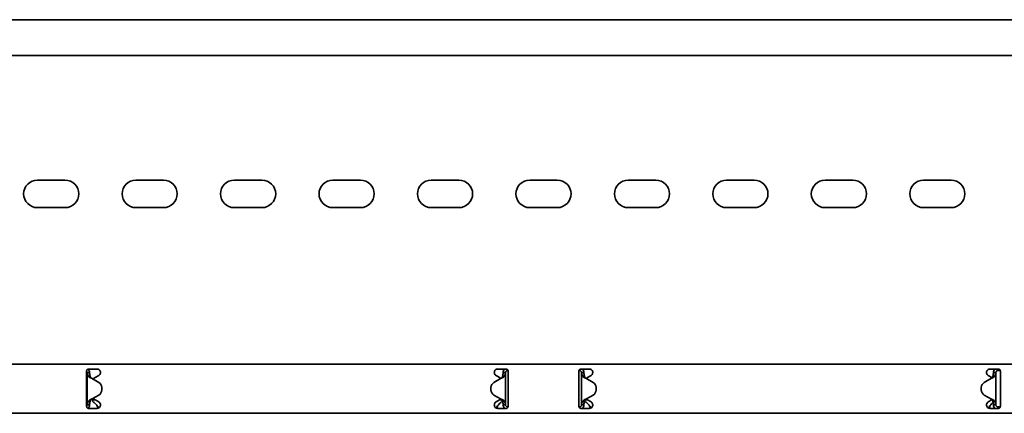
# Model space of a CAD drawing. Units: millimetres. Extents: x 1329 to 8283, y 2544 to 3725.
# Drawn here: x 6142 to 6642, y 3387 to 3587 of the extents above; entities that cross this region are included whole.
import ezdxf

# ---------------------------------------------------------------- set-up
doc = ezdxf.new("R2010")
doc.units = ezdxf.units.MM
doc.layers.add('Visible Edges(DIN)', color=7, linetype='Continuous', lineweight=35)

msp = doc.modelspace()

# ---------------------------------------------------------------- linework, layer by layer
at = {"layer": 'Visible Edges(DIN)'}
for p, q in [((8283.04, 3586.81), (2283.04, 3586.81)), ((8283.04, 3568.56), (2283.04, 3568.56)), ((6151.04, 3505.31), (6165.04, 3505.31)), ((6201.04, 3505.31), (6215.04, 3505.31)), ((6251.04, 3505.31), (6265.04, 3505.31)), ((6301.04, 3505.31), (6315.04, 3505.31)), ((6351.04, 3505.31), (6365.04, 3505.31)), ((6401.04, 3505.31), (6415.04, 3505.31)), ((6451.04, 3505.31), (6465.04, 3505.31)), ((6501.04, 3505.31), (6515.04, 3505.31)), ((6551.04, 3505.31), (6565.04, 3505.31)), ((6601.04, 3505.31), (6615.04, 3505.31)), ((6165.04, 3491.31), (6151.04, 3491.31)), ((6215.04, 3491.31), (6201.04, 3491.31)), ((6265.04, 3491.31), (6251.04, 3491.31)), ((6315.04, 3491.31), (6301.04, 3491.31)), ((6365.04, 3491.31), (6351.04, 3491.31)), ((6415.04, 3491.31), (6401.04, 3491.31)), ((6465.04, 3491.31), (6451.04, 3491.31)), ((6515.04, 3491.31), (6501.04, 3491.31)), ((6565.04, 3491.31), (6551.04, 3491.31)), ((6615.04, 3491.31), (6601.04, 3491.31)), ((2283.04, 3411.81), (8283.04, 3411.81)), ((6176.04, 3408.31), (6176.04, 3404.98)), ((6176.7, 3407.56), (6176.29, 3407.56)), ((6176.29, 3391.06), (6176.29, 3407.56)), ((6177.54, 3407.56), (6176.7, 3407.56)), ((6177.04, 3409.31), (6181.29, 3409.31)), ((6180.32, 3404.98), (6182.17, 3406.04)), ((6383.92, 3406.04), (6385.76, 3404.98)), ((6384.79, 3409.31), (6389.04, 3409.31)), ((6388.38, 3407.56), (6387.54, 3407.56)), ((6388.79, 3407.56), (6388.38, 3407.56)), ((6388.79, 3407.56), (6388.79, 3391.06)), ((6389.9, 3408.82), (6389.88, 3408.55)), ((6390.01, 3408.54), (6389.88, 3408.55)), ((6390.04, 3404.98), (6390.04, 3408.31)), ((6426.04, 3408.31), (6426.04, 3404.98)), ((6426.07, 3408.54), (6426.2, 3408.55)), ((6426.2, 3408.55), (6426.18, 3408.82)), ((6427.04, 3409.31), (6431.29, 3409.31)), ((6427.7, 3407.56), (6427.29, 3407.56)), ((6427.29, 3391.06), (6427.29, 3407.56)), ((6428.54, 3407.56), (6427.7, 3407.56)), ((6430.32, 3404.98), (6432.17, 3406.04)), ((6633.92, 3406.04), (6635.76, 3404.98)), ((6634.79, 3409.31), (6639.04, 3409.31)), ((6637.38, 3407.56), (6636.54, 3407.56)), ((6637.79, 3407.56), (6637.38, 3407.56)), ((6637.79, 3407.56), (6637.79, 3391.06)), ((6638.79, 3409.31), (6638.79, 3408.97)), ((6638.79, 3408.97), (6638.79, 3408.56)), ((6638.79, 3408.56), (6639.32, 3408.56)), ((6639.32, 3409.27), (6639.32, 3408.56)), ((6639.32, 3408.56), (6640.01, 3408.56)), ((6640.04, 3404.98), (6640.04, 3408.31)), ((6176.04, 3404.69), (6176.04, 3404.98)), ((6176.04, 3403.28), (6176.04, 3404.69)), ((6176.04, 3395.34), (6176.04, 3403.28)), ((6178.54, 3404.64), (6182.23, 3402.51)), ((6179.83, 3404.69), (6179.54, 3404.53)), ((6179.54, 3404.53), (6179.54, 3404.07)), ((6180.32, 3404.98), (6179.83, 3404.69)), ((6386.54, 3404.65), (6382.85, 3402.51)), ((6382.85, 3402.51), (6386.54, 3404.65)), ((6386.25, 3404.69), (6385.76, 3404.98)), ((6386.44, 3404.59), (6386.25, 3404.69)), ((6386.54, 3404.65), (6386.54, 3404.65)), ((6386.54, 3404.65), (6386.54, 3404.65)), ((6390.04, 3404.98), (6390.04, 3404.69)), ((6390.04, 3404.69), (6390.04, 3403.28)), ((6390.04, 3403.28), (6390.04, 3395.34)), ((6426.04, 3404.69), (6426.04, 3404.98)), ((6426.04, 3403.28), (6426.04, 3404.69)), ((6426.04, 3395.34), (6426.04, 3403.28)), ((6429.54, 3404.65), (6429.54, 3404.65)), ((6429.54, 3404.65), (6429.54, 3404.65)), ((6433.23, 3402.51), (6429.54, 3404.65)), ((6429.54, 3404.65), (6433.23, 3402.51)), ((6429.83, 3404.69), (6429.65, 3404.59)), ((6430.32, 3404.98), (6429.83, 3404.69)), ((6635.54, 3404.64), (6631.85, 3402.51)), ((6635.86, 3404.92), (6635.76, 3404.98)), ((6640.04, 3404.98), (6640.04, 3404.69)), ((6640.04, 3404.69), (6640.04, 3403.28)), ((6640.04, 3403.28), (6640.04, 3395.34)), ((6176.04, 3393.92), (6176.04, 3395.34)), ((6178.54, 3393.97), (6182.23, 3396.1)), ((6182.23, 3396.1), (6178.54, 3393.97)), ((6183.73, 3399.91), (6183.73, 3398.7)), ((6183.73, 3399.91), (6183.73, 3399.91)), ((6183.73, 3398.7), (6183.73, 3398.7)), ((6381.35, 3399.92), (6381.35, 3399.92)), ((6381.35, 3398.7), (6381.35, 3399.92)), ((6381.35, 3398.7), (6381.35, 3398.7)), ((6386.54, 3393.97), (6382.85, 3396.1)), ((6390.04, 3395.34), (6390.04, 3393.92)), ((6426.04, 3393.92), (6426.04, 3395.34)), ((6429.54, 3393.97), (6433.23, 3396.1)), ((6434.73, 3398.7), (6434.73, 3399.92)), ((6434.73, 3399.92), (6434.73, 3399.92)), ((6434.73, 3398.7), (6434.73, 3398.7)), ((6630.35, 3399.91), (6630.35, 3399.91)), ((6630.35, 3399.91), (6630.35, 3398.7)), ((6630.35, 3398.7), (6630.35, 3398.7)), ((6631.85, 3396.1), (6635.54, 3393.97)), ((6635.54, 3393.97), (6631.85, 3396.1)), ((6640.04, 3395.34), (6640.04, 3393.92)), ((6176.04, 3393.64), (6176.04, 3393.92)), ((6176.04, 3393.64), (6176.04, 3390.31)), ((6176.29, 3391.06), (6176.7, 3391.06)), ((6176.7, 3391.06), (6177.54, 3391.06)), ((6178.54, 3393.97), (6178.54, 3393.97)), ((6178.54, 3393.97), (6178.54, 3393.97)), ((6179.04, 3394.26), (6179.04, 3393.65)), ((6179.04, 3393.65), (6180.29, 3393.65)), ((6179.04, 3393.65), (6179.04, 3392.9)), ((6179.04, 3392.9), (6179.46, 3392.54)), ((6179.54, 3394.55), (6179.54, 3394.09)), ((6179.54, 3394.09), (6179.83, 3393.92)), ((6179.83, 3393.92), (6180.32, 3393.64)), ((6182.17, 3392.57), (6180.32, 3393.64)), ((6385.76, 3393.64), (6383.92, 3392.57)), ((6385.76, 3393.64), (6386.25, 3393.92)), ((6385.79, 3393.65), (6386.9, 3393.65)), ((6386.25, 3393.92), (6386.44, 3394.03)), ((6386.62, 3392.54), (6387.04, 3392.9)), ((6387.04, 3392.9), (6387.04, 3393.47)), ((6387.54, 3391.06), (6388.38, 3391.06)), ((6388.38, 3391.06), (6388.79, 3391.06)), ((6389.79, 3390.06), (6390.01, 3390.06)), ((6389.79, 3390.06), (6389.79, 3389.65)), ((6390.04, 3393.92), (6390.04, 3393.64)), ((6390.04, 3390.31), (6390.04, 3393.64)), ((6426.04, 3393.64), (6426.04, 3393.92)), ((6426.04, 3393.64), (6426.04, 3390.31)), ((6426.29, 3390.06), (6426.07, 3390.06)), ((6426.29, 3389.65), (6426.29, 3390.06)), ((6427.29, 3391.06), (6427.7, 3391.06)), ((6427.7, 3391.06), (6428.54, 3391.06)), ((6429.04, 3393.47), (6429.04, 3392.9)), ((6429.04, 3392.9), (6429.46, 3392.54)), ((6429.18, 3393.65), (6430.29, 3393.65)), ((6429.64, 3394.03), (6429.83, 3393.92)), ((6429.83, 3393.92), (6430.32, 3393.64)), ((6432.17, 3392.57), (6430.32, 3393.64)), ((6635.76, 3393.64), (6633.92, 3392.57)), ((6635.54, 3393.97), (6635.54, 3393.97)), ((6635.54, 3393.97), (6635.54, 3393.97)), ((6635.76, 3393.64), (6635.86, 3393.7)), ((6635.79, 3393.65), (6635.9, 3393.65)), ((6636.54, 3391.06), (6637.38, 3391.06)), ((6637.38, 3391.06), (6637.79, 3391.06)), ((6639.28, 3390.1), (6638.88, 3390.06)), ((6638.88, 3390.06), (6638.91, 3389.65)), ((6640.03, 3390.16), (6639.28, 3390.1)), ((6639.28, 3390.1), (6639.35, 3389.36)), ((6640.04, 3393.92), (6640.04, 3393.64)), ((6640.04, 3390.31), (6640.04, 3393.64)), ((2283.04, 3386.81), (8283.04, 3386.81)), ((6181.29, 3389.31), (6177.04, 3389.31)), ((6389.04, 3389.31), (6384.79, 3389.31)), ((6431.29, 3389.31), (6427.04, 3389.31)), ((6639.04, 3389.31), (6634.79, 3389.31)), ((6638.91, 3389.65), (6638.94, 3389.31))]:
    msp.add_line(p, q, dxfattribs=at)
for centre, radius, start, end in [((6151.04, 3498.31), 7, 90, 270), ((6165.04, 3498.31), 7, 270, 90), ((6201.04, 3498.31), 7, 90, 270), ((6215.04, 3498.31), 7, 270, 90), ((6251.04, 3498.31), 7, 90, 270), ((6265.04, 3498.31), 7, 270, 90), ((6301.04, 3498.31), 7, 90, 270), ((6315.04, 3498.31), 7, 270, 90), ((6351.04, 3498.31), 7, 90, 270), ((6365.04, 3498.31), 7, 270, 90), ((6401.04, 3498.31), 7, 90, 270), ((6415.04, 3498.31), 7, 270, 90), ((6451.04, 3498.31), 7, 90, 270), ((6465.04, 3498.31), 7, 270, 90), ((6501.04, 3498.31), 7, 90, 270), ((6515.04, 3498.31), 7, 270, 90), ((6551.04, 3498.31), 7, 90, 270), ((6565.04, 3498.31), 7, 270, 90), ((6601.04, 3498.31), 7, 90, 270), ((6615.04, 3498.31), 7, 270, 90), ((6180.73, 3399.91), 3, 359.9975, 60.0064), ((6384.35, 3399.92), 3, 120.0064, 179.9975), ((6384.35, 3399.92), 3, 120.0064, 179.9975), ((6431.73, 3399.92), 3, 0.0025, 59.9936), ((6431.73, 3399.92), 3, 0.0025, 59.9936), ((6633.35, 3399.91), 3, 119.9936, 180.0025), ((6180.73, 3398.7), 3, 300.0064, 359.9975), ((6180.73, 3398.7), 3, 300.0064, 359.9975), ((6384.35, 3398.7), 3, 179.9975, 240.0064), ((6431.73, 3398.7), 3, 299.9936, 0.0025), ((6633.35, 3398.7), 3, 180.0025, 239.9936), ((6633.35, 3398.7), 3, 180.0025, 239.9936)]:
    msp.add_arc(centre, radius, start, end, dxfattribs=at)
for points, knots in [([(6176.04, 3408.31), (6176.04, 3408.44), (6176.07, 3408.57), (6176.17, 3408.82), (6176.25, 3408.93), (6176.42, 3409.1), (6176.54, 3409.18), (6176.78, 3409.28), (6176.91, 3409.31), (6177.04, 3409.31)], [-0.1531137, -0.1531137, -0.1531137, -0.1531137, -0.114461, -0.114461, -0.0758083, -0.0758083, -0.0379042, -0.0379042, 0, 0, 0, 0]), ([(6176.29, 3407.56), (6176.29, 3407.73), (6176.25, 3407.89), (6176.13, 3408.1), (6176.09, 3408.16), (6176.04, 3408.22)], [0, 0, 0, 0, 0.06519986, 0.06519986, 0.09373725, 0.09373725, 0.09373725, 0.09373725]), ([(6176.99, 3405.57), (6176.77, 3405.91), (6176.59, 3406.23), (6176.35, 3406.9), (6176.29, 3407.23), (6176.29, 3407.56)], [0, 0, 0, 0, 0.1351733, 0.1351733, 0.2703467, 0.2703467, 0.2703467, 0.2703467]), ([(6176.75, 3409.27), (6176.82, 3409.21), (6176.89, 3409.14), (6177.14, 3408.87), (6177.29, 3408.63), (6177.49, 3408.11), (6177.54, 3407.84), (6177.54, 3407.56)], [0.1702271, 0.1702271, 0.1702271, 0.1702271, 0.199011, 0.199011, 0.2880767, 0.2880767, 0.3771427, 0.3771427, 0.3771427, 0.3771427]), ([(6178, 3404.84), (6177.75, 3404.94), (6177.57, 3405.04), (6177.17, 3405.31), (6177.03, 3405.51), (6176.99, 3405.57)], [0, 0, 0, 0, 0.0836985, 0.0836985, 0.2554921, 0.2554921, 0.2554921, 0.2554921]), ([(6177.54, 3407.56), (6177.54, 3407.23), (6177.57, 3406.9), (6177.68, 3406.23), (6177.75, 3405.91), (6177.85, 3405.57)], [0, 0, 0, 0, 0.1074882, 0.1074882, 0.2149764, 0.2149764, 0.2149764, 0.2149764]), ([(6177.85, 3405.57), (6177.87, 3405.52), (6177.9, 3405.43), (6177.99, 3405.23), (6178.04, 3405.13), (6178.19, 3404.94), (6178.26, 3404.87), (6178.3, 3404.84)], [0, 0, 0, 0, 0.01664694, 0.01664694, 0.03250795, 0.03250795, 0.05168476, 0.05168476, 0.05168476, 0.05168476]), ([(6181.29, 3409.31), (6181.51, 3409.31), (6181.75, 3409.26), (6182.18, 3409.08), (6182.38, 3408.95), (6182.68, 3408.64), (6182.82, 3408.44), (6183, 3408.01), (6183.04, 3407.78), (6183.04, 3407.33), (6182.99, 3407.09), (6182.81, 3406.66), (6182.68, 3406.47), (6182.42, 3406.21), (6182.3, 3406.12), (6182.17, 3406.04)], [0, 0, 0, 0, 0.0668233, 0.0668233, 0.1336466, 0.1336466, 0.199911, 0.199911, 0.2661755, 0.2661755, 0.3339695, 0.3339695, 0.4017635, 0.4017635, 0.4470665, 0.4470665, 0.4470665, 0.4470665]), ([(6383.92, 3406.04), (6383.78, 3406.12), (6383.66, 3406.21), (6383.4, 3406.47), (6383.27, 3406.66), (6383.09, 3407.09), (6383.04, 3407.33), (6383.04, 3407.78), (6383.08, 3408.01), (6383.26, 3408.44), (6383.4, 3408.64), (6383.7, 3408.95), (6383.9, 3409.08), (6384.33, 3409.26), (6384.57, 3409.31), (6384.79, 3409.31)], [-0.4470666, -0.4470666, -0.4470666, -0.4470666, -0.4017635, -0.4017635, -0.3339695, -0.3339695, -0.2661755, -0.2661755, -0.199911, -0.199911, -0.1336466, -0.1336466, -0.0668233, -0.0668233, 0, 0, 0, 0]), ([(6386.78, 3404.84), (6386.83, 3404.88), (6386.93, 3404.97), (6387.07, 3405.19), (6387.11, 3405.26), (6387.19, 3405.43), (6387.21, 3405.53), (6387.23, 3405.58)], [0, 0, 0, 0, 0.01865901, 0.01865901, 0.02608959, 0.02608959, 0.03744937, 0.03744937, 0.03744937, 0.03744937]), ([(6388.09, 3405.58), (6388.05, 3405.51), (6387.91, 3405.32), (6387.51, 3405.04), (6387.34, 3404.94), (6387.08, 3404.84)], [0, 0, 0, 0, 0.02644426, 0.02644426, 0.03933353, 0.03933353, 0.03933353, 0.03933353]), ([(6387.23, 3405.58), (6387.33, 3405.91), (6387.41, 3406.24), (6387.51, 3406.9), (6387.54, 3407.23), (6387.54, 3407.56)], [0, 0, 0, 0, 0.1074336, 0.1074336, 0.2148672, 0.2148672, 0.2148672, 0.2148672]), ([(6387.54, 3407.56), (6387.54, 3407.87), (6387.61, 3408.18), (6387.86, 3408.75), (6388.04, 3409.01), (6388.3, 3409.25), (6388.34, 3409.28), (6388.37, 3409.31)], [0, 0, 0, 0, 0.0995333, 0.0995333, 0.1990159, 0.1990159, 0.2137827, 0.2137827, 0.2137827, 0.2137827]), ([(6388.79, 3407.56), (6388.79, 3407.23), (6388.73, 3406.9), (6388.49, 3406.24), (6388.31, 3405.91), (6388.09, 3405.58)], [0, 0, 0, 0, 0.1351133, 0.1351133, 0.2702265, 0.2702265, 0.2702265, 0.2702265]), ([(6389.88, 3408.55), (6389.71, 3408.57), (6389.54, 3408.54), (6389.23, 3408.41), (6389.1, 3408.3), (6388.93, 3408.08), (6388.88, 3407.98), (6388.81, 3407.78), (6388.79, 3407.67), (6388.79, 3407.56)], [0, 0, 0, 0, 0.0652018, 0.0652018, 0.1303812, 0.1303812, 0.172599, 0.172599, 0.2148167, 0.2148167, 0.2148167, 0.2148167]), ([(6389.04, 3409.31), (6389.17, 3409.31), (6389.3, 3409.28), (6389.55, 3409.18), (6389.66, 3409.1), (6389.83, 3408.93), (6389.91, 3408.82), (6390.01, 3408.57), (6390.04, 3408.44), (6390.04, 3408.31)], [0, 0, 0, 0, 0.0379042, 0.0379042, 0.0758083, 0.0758083, 0.114461, 0.114461, 0.1531137, 0.1531137, 0.1531137, 0.1531137]), ([(6426.04, 3408.31), (6426.04, 3408.44), (6426.07, 3408.57), (6426.17, 3408.82), (6426.25, 3408.93), (6426.42, 3409.1), (6426.54, 3409.18), (6426.78, 3409.28), (6426.91, 3409.31), (6427.04, 3409.31)], [-0.1531137, -0.1531137, -0.1531137, -0.1531137, -0.114461, -0.114461, -0.0758083, -0.0758083, -0.0379042, -0.0379042, 0, 0, 0, 0]), ([(6427.29, 3407.56), (6427.29, 3407.73), (6427.25, 3407.89), (6427.09, 3408.19), (6426.97, 3408.31), (6426.73, 3408.46), (6426.63, 3408.5), (6426.42, 3408.56), (6426.31, 3408.56), (6426.2, 3408.55)], [0, 0, 0, 0, 0.0652018, 0.0652018, 0.1303812, 0.1303812, 0.172599, 0.172599, 0.2148167, 0.2148167, 0.2148167, 0.2148167]), ([(6427.99, 3405.58), (6427.77, 3405.91), (6427.59, 3406.24), (6427.35, 3406.9), (6427.29, 3407.23), (6427.29, 3407.56)], [0, 0, 0, 0, 0.1351133, 0.1351133, 0.2702265, 0.2702265, 0.2702265, 0.2702265]), ([(6427.71, 3409.31), (6427.74, 3409.28), (6427.78, 3409.25), (6428.04, 3409.01), (6428.22, 3408.75), (6428.48, 3408.18), (6428.54, 3407.87), (6428.54, 3407.56)], [0.184444, 0.184444, 0.184444, 0.184444, 0.1990159, 0.1990159, 0.2984984, 0.2984984, 0.3982282, 0.3982282, 0.3982282, 0.3982282]), ([(6429, 3404.84), (6428.75, 3404.94), (6428.57, 3405.04), (6428.17, 3405.32), (6428.03, 3405.51), (6427.99, 3405.58)], [0, 0, 0, 0, 0.0836388, 0.0836388, 0.2552362, 0.2552362, 0.2552362, 0.2552362]), ([(6428.54, 3407.56), (6428.54, 3407.23), (6428.57, 3406.9), (6428.68, 3406.24), (6428.75, 3405.91), (6428.85, 3405.58)], [0, 0, 0, 0, 0.1074336, 0.1074336, 0.2148672, 0.2148672, 0.2148672, 0.2148672]), ([(6428.85, 3405.58), (6428.87, 3405.53), (6428.9, 3405.43), (6428.99, 3405.23), (6429.04, 3405.13), (6429.19, 3404.94), (6429.26, 3404.88), (6429.3, 3404.84)], [0, 0, 0, 0, 0.01663695, 0.01663695, 0.03249026, 0.03249026, 0.05165834, 0.05165834, 0.05165834, 0.05165834]), ([(6431.29, 3409.31), (6431.51, 3409.31), (6431.75, 3409.26), (6432.18, 3409.08), (6432.38, 3408.95), (6432.68, 3408.64), (6432.82, 3408.44), (6433, 3408.01), (6433.04, 3407.78), (6433.04, 3407.33), (6432.99, 3407.09), (6432.81, 3406.66), (6432.68, 3406.47), (6432.42, 3406.21), (6432.3, 3406.12), (6432.17, 3406.04)], [0, 0, 0, 0, 0.0668233, 0.0668233, 0.1336466, 0.1336466, 0.199911, 0.199911, 0.2661755, 0.2661755, 0.3339695, 0.3339695, 0.4017635, 0.4017635, 0.4470665, 0.4470665, 0.4470665, 0.4470665]), ([(6633.92, 3406.04), (6633.78, 3406.12), (6633.66, 3406.21), (6633.4, 3406.47), (6633.27, 3406.66), (6633.09, 3407.09), (6633.04, 3407.33), (6633.04, 3407.78), (6633.08, 3408.01), (6633.26, 3408.44), (6633.4, 3408.64), (6633.7, 3408.95), (6633.9, 3409.08), (6634.33, 3409.26), (6634.57, 3409.31), (6634.79, 3409.31)], [-0.4470666, -0.4470666, -0.4470666, -0.4470666, -0.4017635, -0.4017635, -0.3339695, -0.3339695, -0.2661755, -0.2661755, -0.199911, -0.199911, -0.1336466, -0.1336466, -0.0668233, -0.0668233, 0, 0, 0, 0]), ([(6635.78, 3404.84), (6635.83, 3404.88), (6635.93, 3404.97), (6636.07, 3405.19), (6636.11, 3405.26), (6636.19, 3405.43), (6636.21, 3405.52), (6636.23, 3405.57)], [0, 0, 0, 0, 0.01866461, 0.01866461, 0.0260975, 0.0260975, 0.03746198, 0.03746198, 0.03746198, 0.03746198]), ([(6637.09, 3405.57), (6637.05, 3405.51), (6636.91, 3405.31), (6636.51, 3405.04), (6636.33, 3404.94), (6636.08, 3404.84)], [0, 0, 0, 0, 0.02643412, 0.02643412, 0.03931293, 0.03931293, 0.03931293, 0.03931293]), ([(6636.23, 3405.57), (6636.33, 3405.91), (6636.41, 3406.23), (6636.51, 3406.9), (6636.54, 3407.23), (6636.54, 3407.56)], [0, 0, 0, 0, 0.1074882, 0.1074882, 0.2149764, 0.2149764, 0.2149764, 0.2149764]), ([(6636.54, 3407.56), (6636.54, 3407.87), (6636.61, 3408.18), (6636.86, 3408.75), (6637.04, 3409), (6637.3, 3409.25), (6637.34, 3409.28), (6637.38, 3409.31)], [0, 0, 0, 0, 0.0995282, 0.0995282, 0.199011, 0.199011, 0.2139921, 0.2139921, 0.2139921, 0.2139921]), ([(6637.79, 3407.56), (6637.79, 3407.23), (6637.73, 3406.9), (6637.49, 3406.23), (6637.31, 3405.91), (6637.09, 3405.57)], [0, 0, 0, 0, 0.1351733, 0.1351733, 0.2703467, 0.2703467, 0.2703467, 0.2703467]), ([(6638.79, 3408.56), (6638.62, 3408.56), (6638.46, 3408.51), (6638.16, 3408.35), (6638.04, 3408.24), (6637.9, 3408.01), (6637.86, 3407.93), (6637.8, 3407.75), (6637.79, 3407.65), (6637.79, 3407.56)], [0, 0, 0, 0, 0.0651999, 0.0651999, 0.1303791, 0.1303791, 0.1669351, 0.1669351, 0.203491, 0.203491, 0.203491, 0.203491]), ([(6639.04, 3409.31), (6639.17, 3409.31), (6639.3, 3409.28), (6639.55, 3409.18), (6639.66, 3409.1), (6639.83, 3408.93), (6639.91, 3408.82), (6640.01, 3408.57), (6640.04, 3408.44), (6640.04, 3408.31)], [0, 0, 0, 0, 0.0379042, 0.0379042, 0.0758083, 0.0758083, 0.114461, 0.114461, 0.1531137, 0.1531137, 0.1531137, 0.1531137]), ([(6178.54, 3404.64), (6178.45, 3404.68), (6178.36, 3404.71), (6178.18, 3404.78), (6178.09, 3404.81), (6178, 3404.84)], [0, 0, 0, 0, 0.02894455, 0.02894455, 0.0578891, 0.0578891, 0.0578891, 0.0578891]), ([(6178.3, 3404.84), (6178.34, 3404.81), (6178.38, 3404.78), (6178.46, 3404.71), (6178.5, 3404.68), (6178.54, 3404.64)], [0, 0, 0, 0, 0.01560502, 0.01560502, 0.03119446, 0.03119446, 0.03119446, 0.03119446]), ([(6387.08, 3404.84), (6386.99, 3404.81), (6386.9, 3404.78), (6386.72, 3404.71), (6386.63, 3404.68), (6386.54, 3404.65)], [0, 0, 0, 0, 0.02901907, 0.02901907, 0.05803813, 0.05803813, 0.05803813, 0.05803813]), ([(6386.54, 3404.65), (6386.58, 3404.68), (6386.62, 3404.71), (6386.7, 3404.78), (6386.74, 3404.81), (6386.78, 3404.84)], [0, 0, 0, 0, 0.0156475, 0.0156475, 0.03129499, 0.03129499, 0.03129499, 0.03129499]), ([(6429.54, 3404.65), (6429.45, 3404.68), (6429.36, 3404.71), (6429.18, 3404.78), (6429.09, 3404.81), (6429, 3404.84)], [0, 0, 0, 0, 0.02901907, 0.02901907, 0.05803813, 0.05803813, 0.05803813, 0.05803813]), ([(6429.3, 3404.84), (6429.34, 3404.81), (6429.38, 3404.78), (6429.46, 3404.71), (6429.5, 3404.68), (6429.54, 3404.65)], [0, 0, 0, 0, 0.0156475, 0.0156475, 0.03129499, 0.03129499, 0.03129499, 0.03129499]), ([(6636.08, 3404.84), (6635.99, 3404.81), (6635.9, 3404.78), (6635.72, 3404.71), (6635.63, 3404.68), (6635.54, 3404.64)], [0, 0, 0, 0, 0.02894455, 0.02894455, 0.0578891, 0.0578891, 0.0578891, 0.0578891]), ([(6635.54, 3404.64), (6635.58, 3404.68), (6635.62, 3404.71), (6635.7, 3404.78), (6635.74, 3404.81), (6635.78, 3404.84)], [0.00001558, 0.00001558, 0.00001558, 0.00001558, 0.01560502, 0.01560502, 0.03121004, 0.03121004, 0.03121004, 0.03121004]), ([(6176.04, 3390.39), (6176.06, 3390.41), (6176.07, 3390.43), (6176.15, 3390.54), (6176.2, 3390.63), (6176.27, 3390.84), (6176.29, 3390.95), (6176.29, 3391.06)], [0.12135278, 0.12135278, 0.12135278, 0.12135278, 0.13038124, 0.13038124, 0.17259897, 0.17259897, 0.2148167, 0.2148167, 0.2148167, 0.2148167]), ([(6177.04, 3389.31), (6176.91, 3389.31), (6176.78, 3389.33), (6176.54, 3389.43), (6176.42, 3389.51), (6176.25, 3389.69), (6176.17, 3389.8), (6176.07, 3390.04), (6176.04, 3390.18), (6176.04, 3390.31)], [0.304047, 0.304047, 0.304047, 0.304047, 0.3419511, 0.3419511, 0.3798553, 0.3798553, 0.418508, 0.418508, 0.4571607, 0.4571607, 0.4571607, 0.4571607]), ([(6176.29, 3391.06), (6176.29, 3391.39), (6176.35, 3391.72), (6176.59, 3392.38), (6176.77, 3392.71), (6176.99, 3393.04)], [0, 0, 0, 0, 0.1351133, 0.1351133, 0.2702265, 0.2702265, 0.2702265, 0.2702265]), ([(6177.54, 3391.06), (6177.54, 3390.74), (6177.48, 3390.44), (6177.22, 3389.86), (6177.04, 3389.61), (6176.79, 3389.38), (6176.77, 3389.36), (6176.76, 3389.35)], [0, 0, 0, 0, 0.0995333, 0.0995333, 0.1990159, 0.1990159, 0.2068969, 0.2068969, 0.2068969, 0.2068969]), ([(6176.99, 3393.04), (6177.03, 3393.1), (6177.17, 3393.3), (6177.57, 3393.57), (6177.75, 3393.68), (6178, 3393.77)], [0, 0, 0, 0, 0.02644426, 0.02644426, 0.03933353, 0.03933353, 0.03933353, 0.03933353]), ([(6177.85, 3393.04), (6177.75, 3392.71), (6177.68, 3392.38), (6177.57, 3391.72), (6177.54, 3391.39), (6177.54, 3391.06)], [0, 0, 0, 0, 0.1074336, 0.1074336, 0.2148672, 0.2148672, 0.2148672, 0.2148672]), ([(6178.3, 3393.77), (6178.25, 3393.73), (6178.15, 3393.64), (6178.01, 3393.42), (6177.97, 3393.35), (6177.9, 3393.18), (6177.87, 3393.09), (6177.85, 3393.04)], [0, 0, 0, 0, 0.01865901, 0.01865901, 0.02608959, 0.02608959, 0.03744937, 0.03744937, 0.03744937, 0.03744937]), ([(6178, 3393.77), (6178.09, 3393.8), (6178.18, 3393.84), (6178.36, 3393.9), (6178.45, 3393.94), (6178.54, 3393.97)], [0, 0, 0, 0, 0.02901907, 0.02901907, 0.05803813, 0.05803813, 0.05803813, 0.05803813]), ([(6178.54, 3393.97), (6178.5, 3393.94), (6178.46, 3393.9), (6178.38, 3393.84), (6178.34, 3393.8), (6178.3, 3393.77)], [0, 0, 0, 0, 0.0156475, 0.0156475, 0.03129499, 0.03129499, 0.03129499, 0.03129499]), ([(6179.46, 3392.54), (6179.74, 3392.37), (6180.02, 3392.13), (6180.59, 3391.55), (6180.86, 3391.22), (6181.33, 3390.66), (6181.5, 3390.45), (6181.86, 3390.03), (6182.04, 3389.84), (6182.22, 3389.66)], [0, 0, 0, 0, 0.1324615, 0.1324615, 0.2648781, 0.2648781, 0.348704, 0.348704, 0.4325298, 0.4325298, 0.4325298, 0.4325298]), ([(6182.17, 3392.57), (6182.3, 3392.5), (6182.42, 3392.4), (6182.68, 3392.15), (6182.81, 3391.95), (6182.99, 3391.52), (6183.04, 3391.28), (6183.04, 3390.84), (6183, 3390.6), (6182.82, 3390.17), (6182.68, 3389.98), (6182.38, 3389.67), (6182.18, 3389.53), (6181.75, 3389.35), (6181.51, 3389.31), (6181.29, 3389.31)], [0.0889742, 0.0889742, 0.0889742, 0.0889742, 0.1342773, 0.1342773, 0.2020713, 0.2020713, 0.2698653, 0.2698653, 0.3361297, 0.3361297, 0.4023941, 0.4023941, 0.4692174, 0.4692174, 0.5360408, 0.5360408, 0.5360408, 0.5360408]), ([(6384.79, 3389.31), (6384.57, 3389.31), (6384.33, 3389.35), (6383.9, 3389.53), (6383.7, 3389.67), (6383.4, 3389.98), (6383.26, 3390.17), (6383.08, 3390.6), (6383.04, 3390.84), (6383.04, 3391.28), (6383.09, 3391.52), (6383.27, 3391.95), (6383.4, 3392.15), (6383.66, 3392.4), (6383.78, 3392.5), (6383.92, 3392.57)], [0.5360408, 0.5360408, 0.5360408, 0.5360408, 0.6028641, 0.6028641, 0.6696874, 0.6696874, 0.7359518, 0.7359518, 0.8022162, 0.8022162, 0.8700102, 0.8700102, 0.9378042, 0.9378042, 0.9831073, 0.9831073, 0.9831073, 0.9831073]), ([(6383.87, 3389.66), (6384.15, 3389.94), (6384.43, 3390.27), (6384.99, 3390.94), (6385.27, 3391.28), (6385.73, 3391.79), (6385.91, 3391.97), (6386.26, 3392.3), (6386.44, 3392.43), (6386.62, 3392.54)], [0, 0, 0, 0, 0.1324615, 0.1324615, 0.2648781, 0.2648781, 0.348704, 0.348704, 0.4325298, 0.4325298, 0.4325298, 0.4325298]), ([(6384.88, 3390.81), (6384.87, 3390.8), (6384.87, 3390.79), (6384.7, 3390.38), (6384.53, 3389.98), (6384.33, 3389.52), (6384.3, 3389.45), (6384.27, 3389.39)], [0.4550618, 0.4550618, 0.4550618, 0.4550618, 0.4581979, 0.4581979, 0.5887849, 0.5887849, 0.6127428, 0.6127428, 0.6127428, 0.6127428]), ([(6386.54, 3393.97), (6386.63, 3393.94), (6386.72, 3393.9), (6386.9, 3393.84), (6386.99, 3393.81), (6387.08, 3393.77)], [0, 0, 0, 0, 0.02894455, 0.02894455, 0.0578891, 0.0578891, 0.0578891, 0.0578891]), ([(6386.78, 3393.77), (6386.74, 3393.81), (6386.7, 3393.84), (6386.62, 3393.9), (6386.58, 3393.94), (6386.54, 3393.97)], [0, 0, 0, 0, 0.01560502, 0.01560502, 0.03119446, 0.03119446, 0.03119446, 0.03119446]), ([(6387.23, 3393.04), (6387.21, 3393.09), (6387.19, 3393.18), (6387.09, 3393.39), (6387.04, 3393.48), (6386.89, 3393.68), (6386.82, 3393.74), (6386.78, 3393.77)], [0, 0, 0, 0, 0.01664694, 0.01664694, 0.03250795, 0.03250795, 0.05168476, 0.05168476, 0.05168476, 0.05168476]), ([(6387.08, 3393.77), (6387.33, 3393.68), (6387.51, 3393.58), (6387.91, 3393.3), (6388.05, 3393.11), (6388.09, 3393.04)], [0, 0, 0, 0, 0.0836985, 0.0836985, 0.2554921, 0.2554921, 0.2554921, 0.2554921]), ([(6387.54, 3391.06), (6387.54, 3391.39), (6387.51, 3391.72), (6387.41, 3392.38), (6387.33, 3392.71), (6387.23, 3393.04)], [0, 0, 0, 0, 0.1074882, 0.1074882, 0.2149764, 0.2149764, 0.2149764, 0.2149764]), ([(6388.38, 3389.31), (6388.29, 3389.38), (6388.21, 3389.45), (6387.94, 3389.74), (6387.8, 3389.98), (6387.59, 3390.5), (6387.54, 3390.78), (6387.54, 3391.06)], [0.1632641, 0.1632641, 0.1632641, 0.1632641, 0.199011, 0.199011, 0.2880767, 0.2880767, 0.3771427, 0.3771427, 0.3771427, 0.3771427]), ([(6388.09, 3393.04), (6388.31, 3392.71), (6388.49, 3392.38), (6388.73, 3391.72), (6388.79, 3391.39), (6388.79, 3391.06)], [0, 0, 0, 0, 0.1351733, 0.1351733, 0.2703467, 0.2703467, 0.2703467, 0.2703467]), ([(6388.79, 3391.06), (6388.79, 3390.89), (6388.83, 3390.72), (6389, 3390.43), (6389.11, 3390.3), (6389.33, 3390.16), (6389.42, 3390.12), (6389.6, 3390.07), (6389.7, 3390.06), (6389.79, 3390.06)], [0, 0, 0, 0, 0.0651999, 0.0651999, 0.1303791, 0.1303791, 0.1669351, 0.1669351, 0.203491, 0.203491, 0.203491, 0.203491]), ([(6390.04, 3390.31), (6390.04, 3390.18), (6390.01, 3390.04), (6389.91, 3389.8), (6389.83, 3389.69), (6389.66, 3389.51), (6389.55, 3389.43), (6389.3, 3389.33), (6389.17, 3389.31), (6389.04, 3389.31)], [0.1509333, 0.1509333, 0.1509333, 0.1509333, 0.189586, 0.189586, 0.2282387, 0.2282387, 0.2661428, 0.2661428, 0.304047, 0.304047, 0.304047, 0.304047]), ([(6427.04, 3389.31), (6426.91, 3389.31), (6426.78, 3389.33), (6426.54, 3389.43), (6426.42, 3389.51), (6426.25, 3389.69), (6426.17, 3389.8), (6426.07, 3390.04), (6426.04, 3390.18), (6426.04, 3390.31)], [0.304047, 0.304047, 0.304047, 0.304047, 0.3419511, 0.3419511, 0.3798553, 0.3798553, 0.418508, 0.418508, 0.4571607, 0.4571607, 0.4571607, 0.4571607]), ([(6426.29, 3390.06), (6426.46, 3390.06), (6426.62, 3390.1), (6426.92, 3390.26), (6427.04, 3390.38), (6427.19, 3390.6), (6427.22, 3390.69), (6427.28, 3390.87), (6427.29, 3390.96), (6427.29, 3391.06)], [0, 0, 0, 0, 0.0651999, 0.0651999, 0.1303791, 0.1303791, 0.1669351, 0.1669351, 0.203491, 0.203491, 0.203491, 0.203491]), ([(6427.29, 3391.06), (6427.29, 3391.39), (6427.35, 3391.72), (6427.59, 3392.38), (6427.77, 3392.71), (6427.99, 3393.04)], [0, 0, 0, 0, 0.1351733, 0.1351733, 0.2703467, 0.2703467, 0.2703467, 0.2703467]), ([(6428.54, 3391.06), (6428.54, 3390.75), (6428.48, 3390.44), (6428.22, 3389.87), (6428.04, 3389.61), (6427.78, 3389.37), (6427.74, 3389.34), (6427.7, 3389.31)], [0, 0, 0, 0, 0.0995282, 0.0995282, 0.199011, 0.199011, 0.2139921, 0.2139921, 0.2139921, 0.2139921]), ([(6427.99, 3393.04), (6428.03, 3393.11), (6428.17, 3393.3), (6428.57, 3393.58), (6428.75, 3393.68), (6429, 3393.77)], [0, 0, 0, 0, 0.02643412, 0.02643412, 0.03931293, 0.03931293, 0.03931293, 0.03931293]), ([(6428.85, 3393.04), (6428.75, 3392.71), (6428.68, 3392.38), (6428.57, 3391.72), (6428.54, 3391.39), (6428.54, 3391.06)], [0, 0, 0, 0, 0.1074882, 0.1074882, 0.2149764, 0.2149764, 0.2149764, 0.2149764]), ([(6429.3, 3393.77), (6429.25, 3393.73), (6429.15, 3393.64), (6429.01, 3393.42), (6428.97, 3393.36), (6428.9, 3393.18), (6428.87, 3393.09), (6428.85, 3393.04)], [0, 0, 0, 0, 0.01866461, 0.01866461, 0.0260975, 0.0260975, 0.03746198, 0.03746198, 0.03746198, 0.03746198]), ([(6429, 3393.77), (6429.09, 3393.81), (6429.18, 3393.84), (6429.36, 3393.9), (6429.45, 3393.94), (6429.54, 3393.97)], [0, 0, 0, 0, 0.02894455, 0.02894455, 0.0578891, 0.0578891, 0.0578891, 0.0578891]), ([(6429.54, 3393.97), (6429.5, 3393.94), (6429.46, 3393.9), (6429.38, 3393.84), (6429.34, 3393.81), (6429.3, 3393.77)], [0.00001558, 0.00001558, 0.00001558, 0.00001558, 0.01560502, 0.01560502, 0.03121004, 0.03121004, 0.03121004, 0.03121004]), ([(6429.46, 3392.54), (6429.74, 3392.37), (6430.02, 3392.13), (6430.59, 3391.55), (6430.86, 3391.22), (6431.33, 3390.66), (6431.5, 3390.45), (6431.86, 3390.03), (6432.04, 3389.84), (6432.22, 3389.66)], [0, 0, 0, 0, 0.1324615, 0.1324615, 0.2648781, 0.2648781, 0.348704, 0.348704, 0.4325298, 0.4325298, 0.4325298, 0.4325298]), ([(6432.17, 3392.57), (6432.3, 3392.5), (6432.42, 3392.4), (6432.68, 3392.15), (6432.81, 3391.95), (6432.99, 3391.52), (6433.04, 3391.28), (6433.04, 3390.84), (6433, 3390.6), (6432.82, 3390.17), (6432.68, 3389.98), (6432.38, 3389.67), (6432.18, 3389.53), (6431.75, 3389.35), (6431.51, 3389.31), (6431.29, 3389.31)], [0.0889742, 0.0889742, 0.0889742, 0.0889742, 0.1342773, 0.1342773, 0.2020713, 0.2020713, 0.2698653, 0.2698653, 0.3361297, 0.3361297, 0.4023941, 0.4023941, 0.4692174, 0.4692174, 0.5360408, 0.5360408, 0.5360408, 0.5360408]), ([(6634.79, 3389.31), (6634.57, 3389.31), (6634.33, 3389.35), (6633.9, 3389.53), (6633.7, 3389.67), (6633.4, 3389.98), (6633.26, 3390.17), (6633.08, 3390.6), (6633.04, 3390.84), (6633.04, 3391.28), (6633.09, 3391.52), (6633.27, 3391.95), (6633.4, 3392.15), (6633.66, 3392.4), (6633.78, 3392.5), (6633.92, 3392.57)], [0.5360408, 0.5360408, 0.5360408, 0.5360408, 0.6028641, 0.6028641, 0.6696874, 0.6696874, 0.7359518, 0.7359518, 0.8022162, 0.8022162, 0.8700102, 0.8700102, 0.9378042, 0.9378042, 0.9831073, 0.9831073, 0.9831073, 0.9831073]), ([(6633.87, 3389.66), (6634.15, 3389.94), (6634.43, 3390.27), (6634.99, 3390.94), (6635.27, 3391.28), (6635.73, 3391.79), (6635.91, 3391.97), (6636.19, 3392.23), (6636.29, 3392.31), (6636.4, 3392.39)], [0, 0, 0, 0, 0.1324615, 0.1324615, 0.2648781, 0.2648781, 0.348704, 0.348704, 0.397509, 0.397509, 0.397509, 0.397509]), ([(6634.88, 3390.81), (6634.87, 3390.8), (6634.87, 3390.79), (6634.7, 3390.38), (6634.53, 3389.98), (6634.33, 3389.52), (6634.3, 3389.45), (6634.27, 3389.39)], [0.4550618, 0.4550618, 0.4550618, 0.4550618, 0.4581979, 0.4581979, 0.5887849, 0.5887849, 0.6127428, 0.6127428, 0.6127428, 0.6127428]), ([(6635.54, 3393.97), (6635.63, 3393.94), (6635.72, 3393.9), (6635.9, 3393.84), (6635.99, 3393.8), (6636.08, 3393.77)], [0, 0, 0, 0, 0.02901907, 0.02901907, 0.05803813, 0.05803813, 0.05803813, 0.05803813]), ([(6635.78, 3393.77), (6635.74, 3393.8), (6635.7, 3393.84), (6635.62, 3393.9), (6635.58, 3393.94), (6635.54, 3393.97)], [0, 0, 0, 0, 0.0156475, 0.0156475, 0.03129499, 0.03129499, 0.03129499, 0.03129499]), ([(6636.23, 3393.04), (6636.21, 3393.09), (6636.19, 3393.18), (6636.09, 3393.39), (6636.04, 3393.48), (6635.89, 3393.67), (6635.82, 3393.74), (6635.78, 3393.77)], [0, 0, 0, 0, 0.01663695, 0.01663695, 0.03249026, 0.03249026, 0.05165834, 0.05165834, 0.05165834, 0.05165834]), ([(6636.08, 3393.77), (6636.34, 3393.68), (6636.51, 3393.57), (6636.91, 3393.3), (6637.05, 3393.1), (6637.09, 3393.04)], [0, 0, 0, 0, 0.0836388, 0.0836388, 0.2552362, 0.2552362, 0.2552362, 0.2552362]), ([(6636.54, 3391.06), (6636.54, 3391.39), (6636.51, 3391.72), (6636.41, 3392.38), (6636.33, 3392.71), (6636.23, 3393.04)], [0, 0, 0, 0, 0.1074336, 0.1074336, 0.2148672, 0.2148672, 0.2148672, 0.2148672]), ([(6637.37, 3389.31), (6637.34, 3389.34), (6637.3, 3389.37), (6637.04, 3389.61), (6636.86, 3389.86), (6636.61, 3390.43), (6636.54, 3390.74), (6636.54, 3391.06)], [0.184444, 0.184444, 0.184444, 0.184444, 0.1990159, 0.1990159, 0.2984984, 0.2984984, 0.3982282, 0.3982282, 0.3982282, 0.3982282]), ([(6637.09, 3393.04), (6637.31, 3392.71), (6637.49, 3392.38), (6637.73, 3391.72), (6637.79, 3391.39), (6637.79, 3391.06)], [0, 0, 0, 0, 0.1351133, 0.1351133, 0.2702265, 0.2702265, 0.2702265, 0.2702265]), ([(6637.79, 3391.06), (6637.79, 3390.89), (6637.83, 3390.72), (6638, 3390.43), (6638.11, 3390.3), (6638.35, 3390.15), (6638.45, 3390.11), (6638.66, 3390.06), (6638.77, 3390.05), (6638.88, 3390.06)], [0, 0, 0, 0, 0.0652018, 0.0652018, 0.1303812, 0.1303812, 0.172599, 0.172599, 0.2148167, 0.2148167, 0.2148167, 0.2148167]), ([(6640.04, 3390.31), (6640.04, 3390.18), (6640.01, 3390.04), (6639.91, 3389.8), (6639.83, 3389.69), (6639.66, 3389.51), (6639.55, 3389.43), (6639.3, 3389.33), (6639.17, 3389.31), (6639.04, 3389.31)], [0.1509333, 0.1509333, 0.1509333, 0.1509333, 0.189586, 0.189586, 0.2282387, 0.2282387, 0.2661428, 0.2661428, 0.304047, 0.304047, 0.304047, 0.304047])]:
    msp.add_open_spline(points, degree=3, knots=knots, dxfattribs=at)
for points in [[(6181.81, 3389.39), (6181.61, 3389.84), (6181.41, 3390.32), (6181.2, 3390.81)], [(6431.81, 3389.39), (6431.61, 3389.84), (6431.41, 3390.32), (6431.2, 3390.81)], [(6182.22, 3389.66), (6182.24, 3389.64), (6182.25, 3389.63), (6182.27, 3389.61)], [(6383.81, 3389.61), (6383.83, 3389.63), (6383.85, 3389.65), (6383.87, 3389.66)], [(6432.22, 3389.66), (6432.24, 3389.64), (6432.25, 3389.63), (6432.27, 3389.61)], [(6633.81, 3389.61), (6633.83, 3389.63), (6633.85, 3389.65), (6633.87, 3389.66)]]:
    msp.add_open_spline(points, degree=3, dxfattribs=at)

doc.saveas('drawing.dxf')
